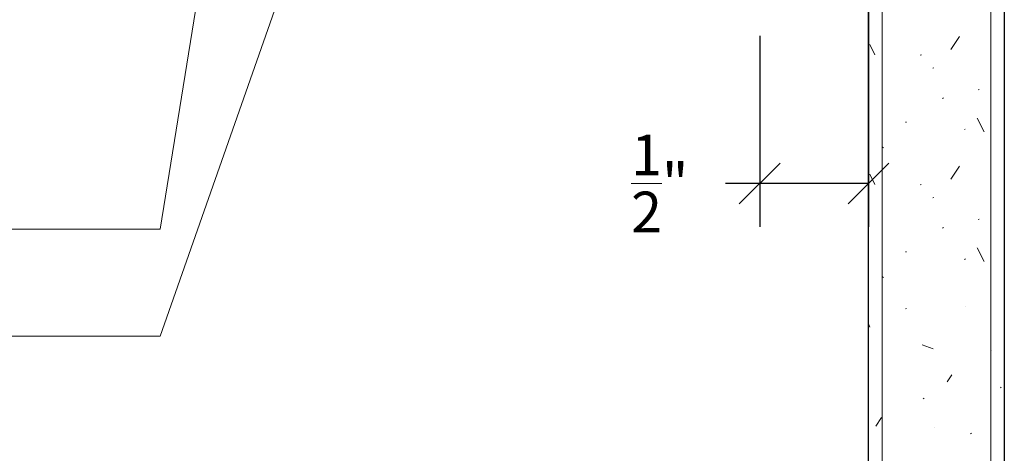
# Model space of a CAD drawing. Units: inches. Extents: x 4734 to 5580, y 494 to 1134.
# Drawn here: x 5188 to 5192, y 511 to 513 of the extents above; entities that cross this region are included whole.
import ezdxf
from ezdxf import colors
from ezdxf.entities.mleader import LeaderData, LeaderLine
from ezdxf.math import Vec2, Vec3

# ---------------------------------------------------------------- set-up
doc = ezdxf.new("R2010")
doc.units = ezdxf.units.IN
doc.header["$MEASUREMENT"] = 0
for name, color, linetype, lineweight in [('TUSA ANNO DIM', 7, 'Continuous', 9), ('TUSA BO BACKGROUND', 8, 'Continuous', 20), ('TUSA Detail 0.18', 154, 'Continuous', 18), ('TUSA Detail 0.25', 152, 'Continuous', 25)]:
    doc.layers.add(name, color=color, linetype=linetype, lineweight=lineweight)
doc.layers.add('TUSA ANNO LABEL', color=134, linetype='Continuous')
doc.styles.add('FUTRUA 0', font='Futura-Lt-BT-Light.ttf')
doc.dimstyles.new('TUSA ARCH', dxfattribs={"dimtxt": 0.09375, "dimasz": 0.09375, "dimexe": 0.1, "dimexo": 0.0625, "dimgap": 0.09, "dimtad": 0, "dimdec": 4, "dimzin": 0, "dimdsep": 46, "dimlunit": 4, "dimtxsty": 'FUTRUA 0', "dimblk": 'OBLIQUE', "dimcen": 0.09, "dimadec": 1, "dimazin": 0, "dimtfac": 1, "dimtdec": 4, "dimtofl": 0, "dimtmove": 0, "dimatfit": 3, "dimfxl": 1, "dimtfill": 1, "dimtolj": 1, "dimtzin": 0, "dimarcsym": 0})

# ---------------------------------------------------------------- blocks, each defined once
blk = doc.blocks.new('*U28')
at = {"layer": 'TUSA Detail 0.18'}
h = blk.add_hatch(dxfattribs=at)
h.set_pattern_fill('GEN_PLASTER', color=252, scale=4, style=0)
h.set_pattern_definition([(123.690067526, (0.8787999999999967, 0.2366), (-1.999999999996274, 1.999999999994862), [0.062, -7.14910255092]), (123.690067526, (1.454799999999997, 0.7796), (-1.999999999996274, 1.999999999994862), [0.04763999999999999, -7.16346255092]), (63.43494882270001, (1.710799999999997, 0.6852), (2.383093722357899e-12, 1.999999999989455), [0.07188, -4.400255955]), (172.87498365, (0.6819599999999967, 0.4026), (-2.000000000012267, 4.230368833013642e-11), [0.005079999999999999, -16.1194354968]), (143.130102354, (0.3469159999999967, 1.02608), (-5.999999999988392, 4.000000000017294), [0.00546, -9.994539999999999]), (172.87498365, (1.910959999999996, 0.4026), (-2.000000000012267, 4.230368833013642e-11), [0.005079999999999999, -16.1194354968]), (26.565051177, (0.5711999999999967, 0.518), (2.00000000000291, 1.999999999997466), [0.005215999999999999, -4.4669199552]), (123.690067526, (1.048799999999997, 0.4664), (-1.999999999996274, 1.999999999994862), [0.07276, -7.13834255092]), (153.43494882, (0.03603999999999666, 1.5552), (-2.000000000000188, 1.019979656291525e-10), [0.005215999999999999, -4.4669199552]), (36.8698976456, (0.7589599999999967, 1.07616), (2.000000000006038, 1.999999999988122), [0.004944, -9.995056]), (153.43494882, (0.3900399999999967, 0.6064), (-2.000000000000188, 1.019979656291525e-10), [0.005215999999999999, -4.4669199552]), (153.43494882, (0.4983999999999967, 0.2866), (-2.000000000000188, 1.019979656291525e-10), [0.005004, -4.4671319552]), (20.556045219, (-0.01885600000000333, 0.8296), (9.999999999999616, 3.999999999882468), [0.05372, -17.0342874908]), (153.434948823, (1.190359999999997, 0), (-2.000000000005555, 4.4335646265381e-12), [0.005384000000000001, -4.466751955]), (33.6900675258, (1.319999999999997, 1.012), (2.000000000001844, 1.999999999989292), [0.04532, -7.16578255092]), (153.43494882, (1.233399999999997, 1.12356), (-2.000000000000188, 1.019979656291525e-10), [0.004944, -4.4671919552]), (153.43494882, (1.979039999999997, 1.49532), (-2.000000000000188, 1.019979656291525e-10), [0.005215999999999999, -4.4669199552]), (153.43494882, (0.2099599999999966, 1.23812), (-2.000000000000188, 1.019979656291525e-10), [0.005004, -4.4671319552]), (153.43494882, (1.053519999999997, 1.45532), (-2.000000000000188, 1.019979656291525e-10), [0.005215999999999999, -4.4669199552]), (143.130102354, (0.5786399999999966, 1.94776), (-5.999999999988392, 4.000000000017294), [0.00546, -9.994539999999999]), (123.690067526, (0.8679999999999967, 0.9384), (-1.999999999996274, 1.999999999994862), [0.0304, -7.18070255092]), (63.43494882270001, (1.465199999999997, 1.7872), (2.383093722357899e-12, 1.999999999989455), [0.07, -4.402135955]), (0, (0.3991119999999966, 1.36388), (0, 1.999999999988), [0, -2.000000000004]), (172.87498365, (1.910959999999996, 1.8056), (-2.000000000012267, 4.230368833013642e-11), [0.005079999999999999, -16.1194354968]), (153.43494882, (0.4984799999999967, 0.91812), (-2.000000000000188, 1.019979656291525e-10), [0.005004, -4.4671319552]), (153.43494882, (0.08139999999999667, 0.29148), (-2.000000000000188, 1.019979656291525e-10), [0.005384000000000001, -4.466751955199999]), (153.43494882, (1.310399999999997, 0.69504), (-2.000000000000188, 1.019979656291525e-10), [0.004944, -4.4671919552]), (153.43494882, (0.1814399999999967, 0.4352), (-2.000000000000188, 1.019979656291525e-10), [0.005004, -4.4671319552]), (153.43494882, (0.7071999999999967, 0.24084), (-2.000000000000188, 1.019979656291525e-10), [0.005215999999999999, -4.4669199552]), (153.43494882, (1.473519999999997, 1.65532), (-2.000000000000188, 1.019979656291525e-10), [0.005215999999999999, -4.4669199552]), (153.43494882, (1.090439999999997, 1.1066), (-2.000000000000188, 1.019979656291525e-10), [0.005004, -4.4671319552]), (143.130102354, (1.577279999999997, 0.029208), (-5.999999999988392, 4.000000000017294), [0.00546, -9.994539999999999]), (153.43494882, (0.9129999999999967, 1.80672), (-2.000000000000188, 1.019979656291525e-10), [0.005636, -4.4664999552]), (153.43494882, (0.2445599999999967, 1.6552), (-2.000000000000188, 1.019979656291525e-10), [0.005215999999999999, -4.4669199552]), (153.43494882, (1.473519999999997, 0.25232), (-2.000000000000188, 1.019979656291525e-10), [0.005215999999999999, -4.4669199552]), (153.43494882, (1.011519999999997, 1.2812), (-2.000000000000188, 1.019979656291525e-10), [0.005215999999999999, -4.4669199552]), (153.43494882, (1.727599999999997, 0.2866), (-2.000000000000188, 1.019979656291525e-10), [0.005004, -4.4671319552]), (63.43494882270001, (0.7671999999999967, 1.4924), (2.383093722357899e-12, 1.999999999989455), [0.07188, -4.400255955]), (97.12501634899998, (1.116799999999997, 0.1512), (-2.000000000013238, 13.99999999990745), [0.07304, -16.05147549652]), (153.43494882, (0.2445599999999967, 0.25232), (-2.000000000000188, 1.019979656291525e-10), [0.005215999999999999, -4.4669199552]), (153.43494882, (1.727439999999997, 1.6896), (-2.000000000000188, 1.019979656291525e-10), [0.005004, -4.4671319552]), (26.565051177, (1.800399999999997, 0.518), (2.00000000000291, 1.999999999997466), [0.005215999999999999, -4.4669199552]), (36.8698976456, (1.987959999999997, 1.07616), (2.000000000006038, 1.999999999988122), [0.004944, -9.995056]), (63.43494882270001, (0.5127999999999967, 0.0456), (2.383093722357899e-12, 1.999999999989455), [0.05264, -4.419495955]), (153.43494882, (1.727439999999997, 0.91812), (-2.000000000000188, 1.019979656291525e-10), [0.005004, -4.4671319552]), (123.690067526, (0.8251999999999967, 1.226), (-1.999999999996274, 1.999999999994862), [0.05652000000000001, -7.15458255092]), (172.87498365, (0.6819599999999967, 1.8056), (-2.000000000012267, 4.230368833013642e-11), [0.005079999999999999, -16.1194354968]), (153.43494882, (1.264999999999997, 1.55532), (-2.000000000000188, 1.019979656291525e-10), [0.005215999999999999, -4.4669199552]), (153.434948823, (1.003999999999997, 0.6836), (-2.000000000005555, 4.4335646265381e-12), [0.004944, -4.467191955]), (123.690067526, (1.795599999999997, 1.1656), (-1.999999999996274, 1.999999999994862), [0.04763999999999999, -7.16346255092]), (153.43494882, (0.9615999999999967, 0.24072), (-2.000000000000188, 1.019979656291525e-10), [0.005636, -4.4664999552]), (153.43494882, (0.03603999999999666, 0.15232), (-2.000000000000188, 1.019979656291525e-10), [0.005215999999999999, -4.4669199552]), (0, (0.1829399999999967, 0.6544399999999999), (0, 1.999999999988), [0, -2.000000000004]), (153.43494882, (0.9270799999999966, 0.05232000000000001), (-2.000000000000188, 1.019979656291525e-10), [0.005215999999999999, -4.4669199552]), (63.43494882270001, (0.7567999999999967, 0.8144), (2.383093722357899e-12, 1.999999999989455), [0.06516, -4.406975955]), (0, (1.623319999999997, 1.44008), (0, 1.999999999988), [0, -2.000000000004]), (0, (0.03771159999999667, 1.21304), (0, 1.999999999988), [0, -2.000000000004]), (123.690067526, (0.5663999999999967, 1.1656), (-1.999999999996274, 1.999999999994862), [0.04763999999999999, -7.16346255092]), (63.43494882270001, (0.4815999999999966, 0.6852), (2.383093722357899e-12, 1.999999999989455), [0.07188, -4.400255955]), (153.434948823, (0.6035999999999967, 1.3), (-2.000000000005555, 4.4335646265381e-12), [0.005215999999999999, -4.466919955]), (97.12501634899998, (1.116799999999997, 1.554), (-2.000000000013238, 13.99999999990745), [0.07304, -16.05147549652]), (153.43494882, (1.062039999999997, 1.94932), (-2.000000000000188, 1.019979656291525e-10), [0.005215999999999999, -4.4669199552]), (153.43494882, (1.264999999999997, 0.15232), (-2.000000000000188, 1.019979656291525e-10), [0.005215999999999999, -4.4669199552]), (153.434948823, (1.053599999999997, 0.464), (-2.000000000005555, 4.4335646265381e-12), [0.005215999999999999, -4.466919955]), (123.690067526, (1.383199999999997, 1.4112), (-1.999999999996274, 1.999999999994862), [0.07212, -7.13898255092]), (63.43494882270001, (0.5127999999999967, 1.4488), (2.383093722357899e-12, 1.999999999989455), [0.05264, -4.419495955]), (63.43494882270001, (1.741999999999997, 1.4488), (2.383093722357899e-12, 1.999999999989455), [0.05264, -4.419495955]), (123.69006753, (0.1191119999999967, 0.9698), (-2.000000000149213, 1.999999999846361), [0.03822, -7.172882550800001]), (153.43494882, (1.053519999999997, 1.8668), (-2.000000000000188, 1.019979656291525e-10), [0.005215999999999999, -4.4669199552]), (123.69006753, (0.1543999999999967, 0.008131999999999999), (-2.000000000149213, 1.999999999846361), [0.07212, -7.138982550800001]), (153.43494882, (0.4984799999999967, 1.6896), (-2.000000000000188, 1.019979656291525e-10), [0.005004, -4.4671319552]), (153.434948823, (1.147999999999997, 0.6292), (-2.000000000005555, 4.4335646265381e-12), [0.005636, -4.466499955]), (0, (0.3019759999999967, 0.8568), (0, 1.999999999988), [0, -2.000000000004]), (123.690067526, (0.1543999999999967, 1.4112), (-1.999999999996274, 1.999999999994862), [0.07212, -7.13898255092]), (153.43494882, (1.410439999999997, 0.43512), (-2.000000000000188, 1.019979656291525e-10), [0.005004, -4.4671319552]), (116.56505118, (1.336799999999997, -0.011), (-2.000000000102185, 1.999999999898191), [0.041, -4.4311359548]), (153.43494882, (1.910399999999997, 0.66356), (-2.000000000000188, 1.019979656291525e-10), [0.004944, -4.4671919552]), (153.43494882, (1.438919999999997, 1.23812), (-2.000000000000188, 1.019979656291525e-10), [0.005004, -4.4671319552]), (143.130102354, (1.575879999999997, 1.02608), (-5.999999999988392, 4.000000000017294), [0.00546, -9.994539999999999]), (63.43494882270001, (0.2359999999999967, 1.7872), (2.383093722357899e-12, 1.999999999989455), [0.07, -4.402135955]), (153.43494882, (0.6814399999999966, 0.66356), (-2.000000000000188, 1.019979656291525e-10), [0.004944, -4.4671919552]), (153.43494882, (0.8469599999999967, 0.66356), (-2.000000000000188, 1.019979656291525e-10), [0.004944, -4.4671919552]), (26.565051177, (1.800399999999997, 1.9208), (2.00000000000291, 1.999999999997466), [0.005215999999999999, -4.4669199552]), (63.43494882270001, (1.464799999999997, 0.3844), (2.383093722357899e-12, 1.999999999989455), [0.07, -4.402135955]), (153.43494882, (1.270399999999997, 0.8750399999999999), (-2.000000000000188, 1.019979656291525e-10), [0.004944, -4.4671919552]), (0, (0.7919599999999967, 1.917), (0, 1.999999999988), [0, -2.000000000004]), (63.43494882270001, (1.741999999999997, 0.0456), (2.383093722357899e-12, 1.999999999989455), [0.05264, -4.419495955]), (153.43494882, (1.090519999999997, 0.94084), (-2.000000000000188, 1.019979656291525e-10), [0.005215999999999999, -4.4669199552]), (153.43494882, (1.979039999999997, 0.09232), (-2.000000000000188, 1.019979656291525e-10), [0.005215999999999999, -4.4669199552]), (63.43494882270001, (0.2359999999999967, 0.3844), (2.383093722357899e-12, 1.999999999989455), [0.07, -4.402135955]), (153.434948823, (1.095999999999997, 1.74), (-2.000000000005555, 4.4335646265381e-12), [0.004944, -4.467191955]), (153.43494882, (0.1814399999999967, 1.838), (-2.000000000000188, 1.019979656291525e-10), [0.005004, -4.4671319552]), (153.43494882, (0.08139999999999667, 1.6944), (-2.000000000000188, 1.019979656291525e-10), [0.005384000000000001, -4.466751955199999])])
h.paths.add_polyline_path([(0, 0), (0.625, 0), (0.6249999999999881, 10.6788295469355), (-1.185588243905522e-14, 10.6788295469355)])
at = {"layer": 'TUSA Detail 0.18', "color": 252}
for p, q in [((0.06249999999999334, 0), (0.06249999999998814, 10.6788295469355)), ((0.5625, 0), (0.5624999999999881, 10.6788295469355))]:
    blk.add_line(p, q, dxfattribs=at)
at = {"layer": 'TUSA Detail 0.25', "color": 252}
blk.add_lwpolyline([(0, 0), (0.625, 0), (0.6249999999999881, 10.6788295469355), (-1.185588243905522e-14, 10.6788295469355)], close=True, dxfattribs=at)
for points in [[(-1.185588243905522e-14, 10.6788295469355), (0, 0), (0, 0)], [(-1.185588243905522e-14, 10.6788295469355), (0, 0), (0.625, 0), (0.6249999999999881, 10.6788295469355)], [(0.625, 0), (0.625, 0), (0.6249999999999881, 10.6788295469355)]]:
    blk.add_lwpolyline(points, dxfattribs=at)
blk = doc.blocks.new('_Oblique')
at = {"lineweight": -2}
blk.add_line((-0.5, -0.5), (0.5, 0.5), dxfattribs=at)
blk = doc.blocks.new('*D544')
at = {"layer": 'Defpoints', "color": 0, "transparency": 16777216}
for p in [(5191.733912100668, 515.1900754616868), (5191.23391210067, 512.7182712474942), (5191.23391210067, 511.913617352618)]:
    blk.add_point(p, dxfattribs=at)
at = {"layer": 'TUSA ANNO DIM', "color": 0, "lineweight": -2, "transparency": 16777216}
for p, q in [((5191.733912100668, 515.0650754616868), (5191.733912100668, 511.713617352618)), ((5191.23391210067, 512.5932712474942), (5191.23391210067, 511.713617352618)), ((5191.23391210067, 511.913617352618), (5191.04641210067, 511.913617352618)), ((5191.733912100668, 511.913617352618), (5191.23391210067, 511.913617352618))]:
    blk.add_line(p, q, dxfattribs=at)
at = {"layer": 'TUSA ANNO DIM', "color": 0, "lineweight": -2, "transparency": 16777216, "xscale": 0.1875, "yscale": 0.1875, "zscale": 0.1875, "rotation": 180}
blk.add_blockref('_Oblique', (5191.23391210067, 511.913617352618), dxfattribs=at)
at = {"layer": 'TUSA ANNO DIM', "color": 0, "lineweight": -2, "transparency": 16777216, "xscale": 0.1875, "yscale": 0.1875, "zscale": 0.1875}
blk.add_blockref('_Oblique', (5191.733912100668, 511.913617352618), dxfattribs=at)
at = {"layer": 'TUSA ANNO DIM', "color": 0, "transparency": 16777216, "insert": (5190.774140418673, 511.913617352618), "char_height": 0.1875, "attachment_point": 5, "style": 'FUTRUA 0', "bg_fill": 3, "box_fill_scale": 1.25, "bg_fill_color": 256, "bg_fill_true_color": 13158600, "bg_fill_transparency": 0}
blk.add_mtext('\\A1;{\\H1x;\\S1/2;}"', dxfattribs=at)

msp = doc.modelspace()

# ---------------------------------------------------------------- block references
at = {"layer": 'TUSA BO BACKGROUND', "xscale": -1, "rotation": 180}
msp.add_blockref('*U28', (5191.733912100668, 520.5294902351545), dxfattribs=at)

# ---------------------------------------------------------------- leaders
at = {"layer": 'TUSA ANNO LABEL'}
ml = msp.add_multileader_mtext('Standard', dxfattribs=at)
ml.set_content('PANEL PROFILE/ SPRING BAR. NOTE ORIENTATION RELATIVE TO OMEGA PROFILE', color=256, style='FUTRUA 0')
ml.set_leader_properties(lineweight=15)
ml.build(insert=Vec2(0, 0))
ml.multileader.update_dxf_attribs({"dogleg_length": 0.36, "arrow_head_size": 0.1875, "scale": 2})
ctx = ml.context
ctx.base_point, ctx.scale, ctx.char_height, ctx.arrow_head_size, ctx.landing_gap_size, ctx.plane_origin = Vec3(5184.049855140144, 511.2098208235179), 2, 0.1875, 0.1875, 0.18, Vec3(5190.188786538216, 513.8600035309544)
ctx.text_align_type = 2
notes = []
notes.append((ctx, [(0, (1, 1, 0), (5188.475781552759, 511.2098208235179), (-1, 0), 0.72, [(0, [(5189.406648321143, 513.8600035309537)], 0, [])])]))
ctx.mtext.insert, ctx.mtext.width, ctx.mtext.alignment, ctx.mtext.flow_direction = Vec3(5187.57578155276, 511.3070818287741), 3.571668255615805, 3, 5
ml = msp.add_multileader_mtext('Standard', dxfattribs=at)
ml.set_content('OMEGA PROFILE', color=256, style='FUTRUA 0')
ml.set_leader_properties(lineweight=15)
ml.build(insert=Vec2(0, 0))
ml.multileader.update_dxf_attribs({"dogleg_length": 0.36, "arrow_head_size": 0.1875, "scale": 2})
ctx = ml.context
ctx.base_point, ctx.scale, ctx.char_height, ctx.arrow_head_size, ctx.landing_gap_size, ctx.plane_origin = Vec3(5185.535318346451, 511.7025360756683), 2, 0.1875, 0.1875, 0.18, Vec3(5189.775400711445, 513.9977988065473)
ctx.text_align_type = 2
notes.append((ctx, [(0, (1, 1, 0), (5188.475781552759, 511.7025360756683), (-1, 0), 0.72, [(0, [(5188.7767270613, 513.5647279404025)], 0, [])])]))
ctx.mtext.insert, ctx.mtext.alignment, ctx.mtext.flow_direction = Vec3(5187.57578155276, 511.7997970809245), 3, 5
for ctx, leaders in notes:
    for number, flags, end, landing, length, lines in leaders:
        leader = LeaderData()
        leader.index, (leader.has_last_leader_line, leader.has_dogleg_vector, leader.attachment_direction) = number, flags
        leader.last_leader_point, leader.dogleg_vector, leader.dogleg_length = Vec3(end), Vec3(landing), length
        for number, points, colour, breaks in lines:
            line = LeaderLine()
            line.index, line.vertices, line.color, line.breaks = number, Vec3.list(points), colors.encode_raw_color(colour), breaks
            leader.lines.append(line)
        ctx.leaders.append(leader)

# ---------------------------------------------------------------- next in the draw order: dimensions: what is measured, and where the dimension line sits
at = {"layer": 'TUSA ANNO DIM'}
dim = msp.add_linear_dim(base=(5191.23391210067, 511.913617352618), p1=(5191.733912100668, 515.1900754616868), p2=(5191.23391210067, 512.7182712474942), dimstyle='TUSA ARCH', dxfattribs=at)
dim.commit()
dim.dimension.update_dxf_attribs({"geometry": '*D544', "text_midpoint": (5190.774140418673, 511.913617352618)})

doc.saveas('drawing.dxf')
